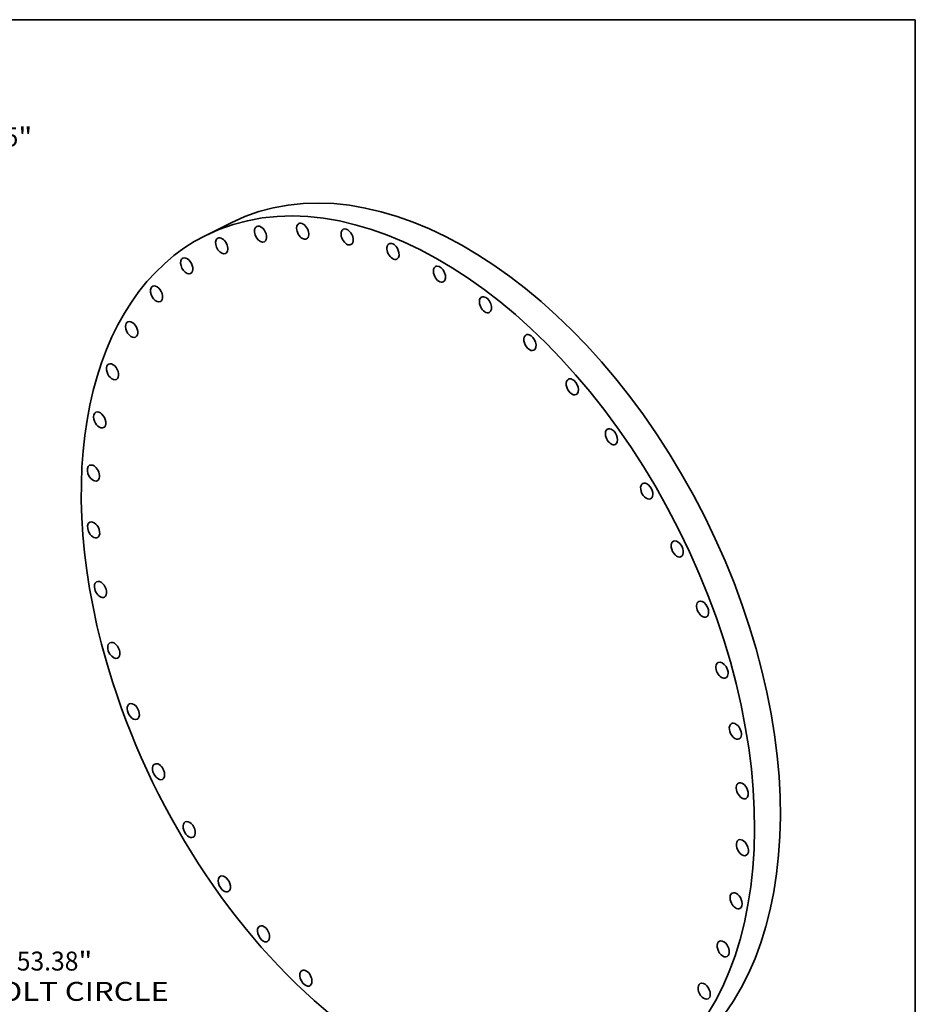
# Model space of a CAD drawing. Extents: x 0 to 10.8, y 0 to 8.3.
# Drawn here: x 6.1 to 10.8, y 3.1 to 8.3 of the extents above; entities that cross this region are included whole.
import ezdxf
from ezdxf.enums import TextEntityAlignment as Align

# ---------------------------------------------------------------- set-up
doc = ezdxf.new("R2010")
doc.units = 0
doc.header["$MEASUREMENT"] = 0
doc.layers.get('0').update_dxf_attribs({"lineweight": 13})
doc.layers.add('1', color=7, linetype='Continuous', lineweight=13)
doc.styles.get("Standard").update_dxf_attribs({"font": 'isocp.shx'})

# ---------------------------------------------------------------- blocks, each defined once
blk = doc.blocks.new('BLOCK8')
at = {"color": 7, "lineweight": 13, "ltscale": 0.03937}
for p, q in [((18.261, 23.631), (19.383, 25.084)), ((19.383, 25.084), (21.286, 25.084)), ((-19.048, -24.65), (-18.261, -23.631))]:
    blk.add_line(p, q, dxfattribs=at)
for points in [[(17.965, 23.86), (16.891, 21.859), (18.556, 23.403)], [(-17.965, -23.86), (-16.891, -21.859), (-18.556, -23.403)]]:
    blk.add_lwpolyline(points, close=True, dxfattribs=at)
for points in [[(17.965, 23.86), (16.891, 21.859), (17.965, 23.86), (18.556, 23.403)], [(-17.965, -23.86), (-16.891, -21.859), (-17.965, -23.86), (-18.556, -23.403)]]:
    blk.add_solid(points, dxfattribs=at)
for s, height, p, p2 in [('%%c', 1.1021, (22.182, 24.533), (23.284, 24.533)), ('55.25', 1.1021, (24.404, 24.533), (27.988, 24.533)), ('"', 1.102, (27.988, 24.533), (28.796, 24.533))]:
    blk.add_text(s, height=height, dxfattribs=at).set_placement(p, p2, align=Align.FIT)
blk = doc.blocks.new('BLOCK10')
at = {"color": 7, "lineweight": 13, "ltscale": 0.03937}
for s, height, p, p2 in [('53.38', 1.1021, (27.897, -23.407), (31.481, -23.407)), ('"', 1.102, (31.481, -23.407), (32.289, -23.407)), ('BOLT CIRCLE', 1.10212, (25.675, -25.17), (36.741, -25.17))]:
    blk.add_text(s, height=height, dxfattribs=at).set_placement(p, p2, align=Align.FIT)

msp = doc.modelspace()

# ---------------------------------------------------------------- linework, layer by layer
at = {"color": 7, "lineweight": 35, "ltscale": 0.003752}
msp.add_line((7.1966, 7.1951), (7.0623, 7.1279), dxfattribs=at)
at = {"color": 7, "lineweight": 35, "ltscale": 0.03937}
for centre, major_axis, start_param, end_param in [((8.301, 4.9891), (-1.1044, 2.206), 3.141625, 6.283217), ((8.1668, 4.9219), (-1.1044, 2.206), 3.141625, 6.283217), ((7.3496, 7.1359), (-0.02, 0.0399), 0.321242, 3.141564), ((7.3496, 7.1359), (-0.02, 0.0399), 6.283157, 6.604427), ((7.3496, 7.1359), (-0.02, 0.0399), 3.141564, 6.283157), ((7.5683, 7.1512), (-0.02, 0.0399), 0.178442, 3.141558), ((7.5683, 7.1512), (-0.02, 0.0399), 6.28315, 6.461627), ((7.5683, 7.1512), (-0.02, 0.0399), 3.141558, 6.28315), ((7.7992, 7.1212), (-0.02, 0.0399), 3.141553, 6.283146), ((8.1668, 4.9219), (-1.1044, 2.206), 0.000032, 1.320839), ((7.1475, 7.0755), (-0.02, 0.0399), 6.283105, 6.747227), ((7.1475, 7.0755), (-0.02, 0.0399), 3.141513, 6.283105), ((7.7992, 7.1212), (-0.02, 0.0399), 0.035642, 3.141553), ((7.7992, 7.1212), (-0.02, 0.0399), 6.283146, 6.318828), ((7.1475, 7.0755), (-0.02, 0.0399), 0.464041, 3.141513), ((8.0375, 7.0463), (-0.02, 0.0399), 6.283157, 9.424749), ((8.0375, 7.0463), (-0.02, 0.0399), 6.176028, 6.283157), ((8.0375, 7.0463), (-0.02, 0.0399), 3.141564, 6.176028), ((6.9662, 6.9712), (-0.02, 0.0399), 6.2831, 6.890026), ((6.9662, 6.9712), (-0.02, 0.0399), 3.141507, 6.2831), ((6.9662, 6.9712), (-0.02, 0.0399), 0.606841, 3.141507), ((8.2785, 6.9283), (-0.02, 0.0399), 6.283146, 9.424738), ((8.2785, 6.9283), (-0.02, 0.0399), 6.033228, 6.283146), ((8.2785, 6.9283), (-0.02, 0.0399), 3.141553, 6.033228), ((6.8093, 6.8252), (-0.02, 0.0399), 6.283183, 7.032826), ((6.8093, 6.8252), (-0.02, 0.0399), 3.14159, 6.283183), ((6.8093, 6.8252), (-0.02, 0.0399), 0.749641, 3.14159), ((8.5173, 6.7694), (-0.02, 0.0399), 6.283128, 9.42472), ((8.5173, 6.7694), (-0.02, 0.0399), 5.890429, 6.283128), ((8.5173, 6.7694), (-0.02, 0.0399), 3.141535, 5.890429), ((6.6801, 6.6405), (-0.02, 0.0399), 0.000028, 0.89244), ((6.6801, 6.6405), (-0.02, 0.0399), 0.89244, 3.141621), ((6.6801, 6.6405), (-0.02, 0.0399), 3.141621, 6.283214), ((8.7489, 6.5729), (-0.02, 0.0399), 6.283159, 9.424752), ((8.7489, 6.5729), (-0.02, 0.0399), 5.747629, 6.283159), ((8.7489, 6.5729), (-0.02, 0.0399), 3.141567, 5.747629), ((6.5811, 6.4208), (-0.02, 0.0399), 0.000016, 1.03524), ((6.5811, 6.4208), (-0.02, 0.0399), 3.141609, 6.283202), ((6.5811, 6.4208), (-0.02, 0.0399), 1.03524, 3.141609), ((8.9686, 6.3427), (-0.02, 0.0399), 0.000028, 3.141621), ((8.9686, 6.3427), (-0.02, 0.0399), 5.604829, 6.283214), ((8.9686, 6.3427), (-0.02, 0.0399), 3.141621, 5.604829), ((6.5144, 6.1706), (-0.02, 0.0399), 0.000025, 1.17804), ((6.5144, 6.1706), (-0.02, 0.0399), 3.141617, 6.28321), ((6.5144, 6.1706), (-0.02, 0.0399), 1.17804, 3.141617), ((9.172, 6.0837), (-0.02, 0.0399), 0.000005, 3.141597), ((9.172, 6.0837), (-0.02, 0.0399), 5.46203, 6.28319), ((9.172, 6.0837), (-0.02, 0.0399), 3.141597, 5.46203), ((6.4814, 5.895), (-0.02, 0.0399), 0.000032, 1.320839), ((6.4814, 5.895), (-0.02, 0.0399), 3.141625, 6.283217), ((6.4814, 5.895), (-0.02, 0.0399), 1.320839, 3.141625), ((9.355, 5.801), (-0.02, 0.0399), 0.00002, 3.141613), ((9.355, 5.801), (-0.02, 0.0399), 5.31923, 6.283206), ((9.355, 5.801), (-0.02, 0.0399), 3.141613, 5.31923), ((6.4826, 5.5995), (-0.02, 0.0399), 6.283157, 7.746824), ((6.4826, 5.5995), (-0.02, 0.0399), 3.141564, 6.283157), ((6.4826, 5.5995), (-0.02, 0.0399), 1.463639, 3.141564), ((9.5137, 5.5004), (-0.02, 0.0399), 0.000031, 3.141624), ((9.5137, 5.5004), (-0.02, 0.0399), 5.17643, 6.283216), ((9.5137, 5.5004), (-0.02, 0.0399), 3.141624, 5.17643), ((6.5182, 5.2903), (-0.02, 0.0399), 0.00004, 1.606439), ((6.5182, 5.2903), (-0.02, 0.0399), 3.141633, 6.283226), ((6.5182, 5.2903), (-0.02, 0.0399), 1.606439, 3.141633), ((9.6451, 5.188), (-0.02, 0.0399), 0.00008, 3.141672), ((9.6451, 5.188), (-0.02, 0.0399), 5.033631, 6.283265), ((9.6451, 5.188), (-0.02, 0.0399), 3.141672, 5.033631), ((6.5873, 4.9736), (-0.02, 0.0399), 0.000086, 1.749238), ((6.5873, 4.9736), (-0.02, 0.0399), 3.141678, 6.283271), ((6.5873, 4.9736), (-0.02, 0.0399), 1.749238, 3.141678), ((9.7463, 4.8702), (-0.02, 0.0399), 4.890831, 6.283271), ((9.7463, 4.8702), (-0.02, 0.0399), 0.000086, 3.141678), ((9.7463, 4.8702), (-0.02, 0.0399), 3.141678, 4.890831), ((8.1668, 4.9219), (-1.1044, 2.206), 1.320839, 3.141625), ((6.6885, 4.6558), (-0.02, 0.0399), 0.00008, 1.892038), ((6.6885, 4.6558), (-0.02, 0.0399), 3.141672, 6.283265), ((6.6885, 4.6558), (-0.02, 0.0399), 1.892038, 3.141672), ((9.8155, 4.5535), (-0.02, 0.0399), 0.00004, 3.141633), ((9.8155, 4.5535), (-0.02, 0.0399), 4.748031, 6.283226), ((9.8155, 4.5535), (-0.02, 0.0399), 3.141633, 4.748031), ((6.8199, 4.3434), (-0.02, 0.0399), 0.000031, 2.034838), ((6.8199, 4.3434), (-0.02, 0.0399), 3.141624, 6.283216), ((6.8199, 4.3434), (-0.02, 0.0399), 2.034838, 3.141624), ((9.851, 4.2443), (-0.02, 0.0399), 6.283157, 9.424749), ((9.851, 4.2443), (-0.02, 0.0399), 4.605232, 6.283157), ((9.851, 4.2443), (-0.02, 0.0399), 3.141564, 4.605232), ((6.9787, 4.0428), (-0.02, 0.0399), 0.00002, 2.177637), ((6.9787, 4.0428), (-0.02, 0.0399), 3.141613, 6.283206), ((6.9787, 4.0428), (-0.02, 0.0399), 2.177637, 3.141613), ((9.8522, 3.9488), (-0.02, 0.0399), 4.462432, 6.283217), ((9.8522, 3.9488), (-0.02, 0.0399), 0.000032, 3.141625), ((9.8522, 3.9488), (-0.02, 0.0399), 3.141625, 4.462432), ((7.1616, 3.7601), (-0.02, 0.0399), 0.000005, 2.320437), ((7.1616, 3.7601), (-0.02, 0.0399), 3.141597, 6.28319), ((7.1616, 3.7601), (-0.02, 0.0399), 2.320437, 3.141597), ((9.8192, 3.6732), (-0.02, 0.0399), 0.000025, 3.141617), ((9.8192, 3.6732), (-0.02, 0.0399), 4.319632, 6.28321), ((9.8192, 3.6732), (-0.02, 0.0399), 3.141617, 4.319632), ((7.365, 3.5011), (-0.02, 0.0399), 0.000028, 2.463237), ((7.365, 3.5011), (-0.02, 0.0399), 3.141621, 6.283214), ((7.365, 3.5011), (-0.02, 0.0399), 2.463237, 3.141621), ((9.7525, 3.423), (-0.02, 0.0399), 0.000016, 3.141609), ((9.7525, 3.423), (-0.02, 0.0399), 4.176833, 6.283202), ((9.7525, 3.423), (-0.02, 0.0399), 3.141609, 4.176833), ((7.5848, 3.2709), (-0.02, 0.0399), 6.283159, 8.889222), ((7.5848, 3.2709), (-0.02, 0.0399), 3.141567, 6.283159), ((7.5848, 3.2709), (-0.02, 0.0399), 2.606036, 3.141567), ((9.6535, 3.2033), (-0.02, 0.0399), 0.000028, 3.141621), ((9.6535, 3.2033), (-0.02, 0.0399), 4.034033, 6.283214), ((9.6535, 3.2033), (-0.02, 0.0399), 3.141621, 4.034033)]:
    msp.add_ellipse(centre, major_axis=major_axis, ratio=0.61435, start_param=start_param, end_param=end_param, dxfattribs=at)
at = {"layer": '1', "color": 7, "lineweight": 35, "ltscale": 0.03937}
for p, q in [((0.25, 8.25), (10.75, 8.25)), ((10.75, 8.25), (10.75, 0.25))]:
    msp.add_line(p, q, dxfattribs=at)

# ---------------------------------------------------------------- block references
at = {"lineweight": 0, "xscale": 0.08930517576480601, "yscale": 0.08930517576480601, "zscale": 0.08930517576480601}
for name in ['BLOCK8', 'BLOCK10']:
    msp.add_blockref(name, (3.5922, 5.4007), dxfattribs=at)

doc.saveas('drawing.dxf')
